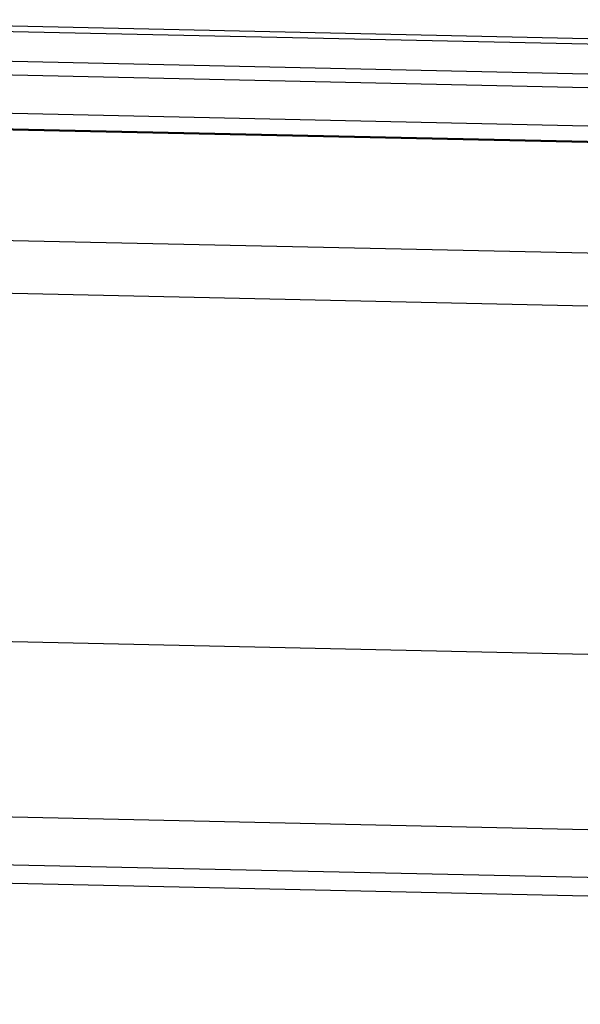
# Model space of a CAD drawing. Extents: x -10.7 to 2.7, y 0 to 31.1.
# Drawn here: x -6.1 to -5.4, y 15.8 to 16.9 of the extents above; entities that cross this region are included whole.
import ezdxf

# ---------------------------------------------------------------- set-up
doc = ezdxf.new("R2010")
doc.units = 0
doc.header["$MEASUREMENT"] = 0
doc.layers.get('0').update_dxf_attribs({"linetype": 'CONTINUOUS'})

msp = doc.modelspace()

# ---------------------------------------------------------------- linework, layer by layer
at = {"color": 7, "linetype": 'Continuous'}
for p, q in [((-6.3977, 16.9332), (2.0784, 16.748)), ((2.0913, 16.7409), (-6.3852, 16.9261)), ((2.1003, 16.7061), (-6.3762, 16.8913)), ((-6.376, 16.8758), (2.1005, 16.6906)), ((2.0913, 16.6458), (-6.3853, 16.831)), ((-6.4108, 16.8127), (2.0457, 16.628)), ((-6.407, 16.8138), (2.0495, 16.6291)), ((-7.3494, 16.7044), (-1.2645, 16.5714)), ((-1.2709, 16.5097), (-7.3558, 16.6426)), ((-7.3545, 16.2378), (-1.2695, 16.1048)), ((-1.3122, 15.9014), (-7.3971, 16.0343)), ((-8.3888, 16.0008), (0.3726, 15.8094)), ((0.3681, 15.7876), (-8.3934, 15.979))]:
    msp.add_line(p, q, dxfattribs=at)

doc.saveas('drawing.dxf')
